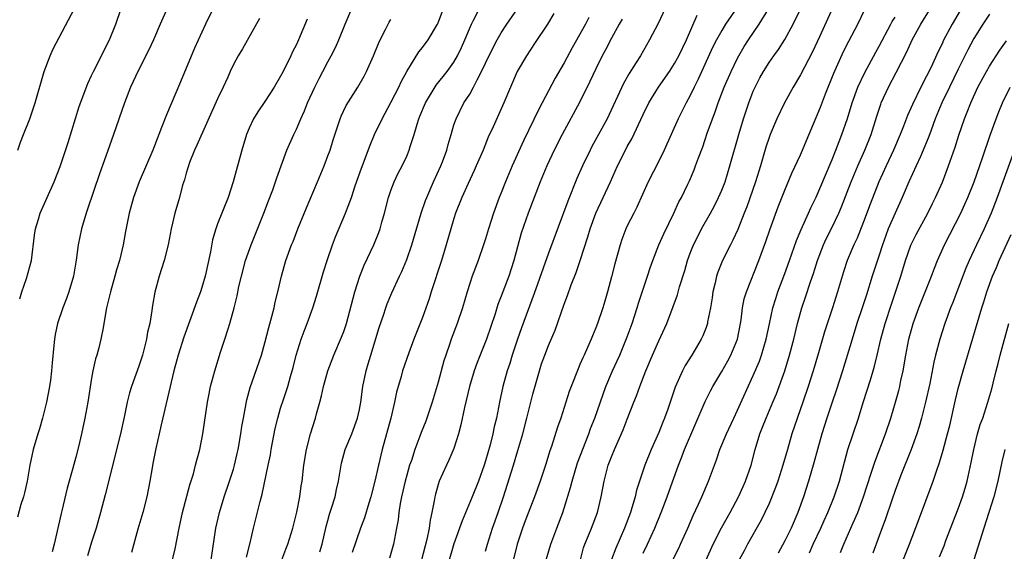
# Model space of a CAD drawing. Units: inches. Extents: x 2619000 to 2622000, y 1464000 to 1467000.
# Drawn here: x 2619876 to 2620001, y 1465162 to 1465230 of the extents above; entities that cross this region are included whole.
import ezdxf

# ---------------------------------------------------------------- set-up
doc = ezdxf.new("R2010")
doc.units = ezdxf.units.IN
doc.header["$MEASUREMENT"] = 0
doc.layers.add('LD26191464_2ft', color=162, linetype='Continuous')

msp = doc.modelspace()

# ---------------------------------------------------------------- linework, layer by layer
at = {"layer": 'LD26191464_2ft'}
for points, elevation in [([(2619979.96, 1465233), (2619977.4, 1465227.4), (2619976.5, 1465225.5), (2619975, 1465222.56), (2619974.07, 1465221), (2619972.96, 1465219), (2619972, 1465217), (2619971.15, 1465215), (2619971, 1465214.61), (2619970.61, 1465213.39), (2619969.9, 1465211), (2619969.26, 1465209), (2619968.18, 1465205.82), (2619967.86, 1465205), (2619967.04, 1465202.95), (2619966.41, 1465201.59), (2619966.09, 1465201), (2619965.1, 1465199), (2619964.5, 1465197.5), (2619964.34, 1465197), (2619964.15, 1465196.15), (2619963.87, 1465195), (2619963.76, 1465194.24), (2619963.56, 1465193), (2619963.2, 1465191.2), (2619963.17, 1465191), (2619963, 1465190.5), (2619962.58, 1465189.42), (2619962.39, 1465189), (2619961.2, 1465187), (2619960.34, 1465185.66), (2619960, 1465185), (2619959.07, 1465182.93), (2619958.14, 1465180.14), (2619957.74, 1465179), (2619957.52, 1465178.48), (2619957, 1465177.16), (2619956.03, 1465175), (2619955.22, 1465173), (2619954.54, 1465171), (2619954.17, 1465169.83), (2619953.99, 1465169), (2619953.58, 1465167.58), (2619953.4, 1465167), (2619952.64, 1465165), (2619951.53, 1465162.47), (2619950.98, 1465161.02)], 10024), ([(2619894.61, 1465231), (2619893.7, 1465229), (2619892.85, 1465227), (2619892.26, 1465225.74), (2619890.86, 1465223), (2619890.29, 1465221.71), (2619889.95, 1465221), (2619889.17, 1465219), (2619887.8, 1465215), (2619887, 1465212.84), (2619885.99, 1465210.01), (2619884.49, 1465205.51), (2619884.3, 1465205), (2619883.72, 1465203), (2619883.31, 1465201), (2619883.04, 1465199.04), (2619882.7, 1465197), (2619882.11, 1465195), (2619881.82, 1465194.18), (2619881.34, 1465193), (2619880.67, 1465191), (2619880.39, 1465189.61), (2619880.28, 1465189), (2619880.22, 1465188.22), (2619879.99, 1465186.01), (2619879.93, 1465185), (2619879.79, 1465183.79), (2619879.67, 1465183), (2619879.27, 1465181), (2619878.77, 1465179), (2619878.39, 1465177.62), (2619878.18, 1465177), (2619877.58, 1465175), (2619877.14, 1465173), (2619876.8, 1465171), (2619876.5, 1465169.5), (2619876.36, 1465169), (2619876.03, 1465168.03), (2619875.58, 1465166.42)], 10058), ([(2619875.64, 1465213), (2619875.98, 1465214.02), (2619876.34, 1465215), (2619877.15, 1465217), (2619877.64, 1465218.36), (2619877.84, 1465219), (2619878.99, 1465223), (2619879.74, 1465225), (2619880.12, 1465225.88), (2619882.81, 1465231)], 10062), ([(2619875.87, 1465194.13), (2619876.14, 1465195), (2619876.73, 1465196.73), (2619877.37, 1465199), (2619877.77, 1465202.23), (2619877.88, 1465203), (2619878.26, 1465204.26), (2619878.45, 1465205), (2619880.25, 1465209), (2619881, 1465210.93), (2619882.01, 1465213.99), (2619883.44, 1465218.56), (2619884.52, 1465221.48), (2619885, 1465222.48), (2619885.23, 1465223), (2619887.26, 1465227), (2619888.07, 1465229), (2619888.75, 1465231)], 10060), ([(2619900.45, 1465231), (2619899.47, 1465229), (2619898.05, 1465225.95), (2619896.3, 1465221.7), (2619894.49, 1465217.51), (2619893.89, 1465215.89), (2619893.54, 1465215), (2619892.77, 1465213), (2619891.05, 1465209), (2619890.33, 1465207), (2619889.77, 1465205), (2619889.3, 1465202.7), (2619889, 1465201), (2619888.53, 1465199), (2619888.17, 1465197.83), (2619887.96, 1465197), (2619887.39, 1465195), (2619887.33, 1465194.67), (2619886.91, 1465193), (2619886.57, 1465191), (2619886.45, 1465190.45), (2619886.18, 1465189), (2619885.9, 1465187.9), (2619885.65, 1465187), (2619885.5, 1465186.5), (2619885.16, 1465185), (2619885, 1465184.06), (2619884.52, 1465181), (2619884.15, 1465179), (2619883.72, 1465177), (2619883.33, 1465175.33), (2619883, 1465174.03), (2619882.62, 1465172.62), (2619881.9, 1465170.1), (2619881.21, 1465167.21), (2619881.12, 1465166.88), (2619880.26, 1465163), (2619880, 1465162)], 10056), ([(2619895.28, 1465161), (2619895.61, 1465162.39), (2619896.11, 1465165), (2619896.55, 1465167), (2619897.47, 1465170.53), (2619897.92, 1465171.92), (2619898.21, 1465173), (2619898.35, 1465173.65), (2619898.72, 1465175), (2619899.11, 1465177), (2619899.72, 1465181), (2619899.92, 1465182.08), (2619900.11, 1465183), (2619900.63, 1465185), (2619901.38, 1465187.38), (2619901.91, 1465189), (2619902.32, 1465190.32), (2619902.54, 1465191), (2619903.09, 1465193), (2619903.47, 1465194.53), (2619903.71, 1465195.71), (2619904.01, 1465197), (2619904.54, 1465199), (2619905.24, 1465201), (2619906.88, 1465205), (2619907.44, 1465206.56), (2619907.99, 1465207.99), (2619908.51, 1465209.49), (2619909.8, 1465213), (2619910.66, 1465215), (2619911, 1465215.67), (2619911.56, 1465217), (2619912.01, 1465217.99), (2619912.39, 1465219), (2619913.32, 1465221), (2619913.88, 1465222.12), (2619914.37, 1465223), (2619915, 1465224.22), (2619915.43, 1465225), (2619915.95, 1465226.05), (2619916.4, 1465227), (2619917.19, 1465229), (2619918.04, 1465231)], 10050), ([(2619904.68, 1465161.32), (2619905.13, 1465163.14), (2619905.56, 1465165), (2619906.39, 1465168.39), (2619906.66, 1465169.34), (2619907.43, 1465173), (2619907.69, 1465174.31), (2619907.8, 1465175), (2619908.31, 1465177.69), (2619908.63, 1465179), (2619909, 1465180.24), (2619909.36, 1465181.36), (2619909.92, 1465183), (2619910.26, 1465184.26), (2619910.6, 1465185.4), (2619910.99, 1465187), (2619911.62, 1465189), (2619911.97, 1465190.03), (2619912.36, 1465191), (2619913.07, 1465193), (2619913.54, 1465194.46), (2619914.46, 1465197.54), (2619914.91, 1465199), (2619915.59, 1465201), (2619915.98, 1465202.02), (2619917.22, 1465205), (2619917.34, 1465205.34), (2619917.98, 1465207), (2619918.47, 1465208.47), (2619919.27, 1465210.73), (2619920.35, 1465213.65), (2619920.9, 1465215), (2619921.87, 1465217), (2619923, 1465219.05), (2619924, 1465221), (2619924.3, 1465221.7), (2619925.01, 1465223), (2619926.53, 1465225.47), (2619927, 1465226.03), (2619927.72, 1465227), (2619928.93, 1465229), (2619929, 1465229.15), (2619929.67, 1465231)], 10046), ([(2619909.15, 1465161), (2619909.65, 1465162.35), (2619909.9, 1465163), (2619910.53, 1465165), (2619911.06, 1465167.06), (2619911.42, 1465169), (2619911.61, 1465170.39), (2619911.71, 1465171), (2619911.95, 1465173), (2619912.27, 1465175), (2619912.77, 1465177), (2619913.41, 1465179), (2619913.55, 1465179.55), (2619913.99, 1465181), (2619914.2, 1465181.8), (2619914.46, 1465183), (2619914.98, 1465185), (2619915.73, 1465187), (2619916.73, 1465189.27), (2619917, 1465189.97), (2619917.35, 1465191), (2619918.4, 1465195), (2619919.04, 1465197), (2619919.59, 1465198.41), (2619920.84, 1465201), (2619921.46, 1465202.54), (2619921.63, 1465203), (2619921.85, 1465203.85), (2619922.18, 1465205), (2619922.7, 1465207), (2619923, 1465207.88), (2619923.43, 1465209), (2619923.93, 1465210.07), (2619924.41, 1465211), (2619925, 1465212.25), (2619925.33, 1465213), (2619925.46, 1465213.46), (2619925.95, 1465215), (2619926.31, 1465216.31), (2619926.53, 1465217), (2619926.68, 1465217.32), (2619927.38, 1465219), (2619928.76, 1465221.24), (2619930.14, 1465223), (2619931, 1465224.19), (2619931.47, 1465225), (2619931.97, 1465226.03), (2619932.4, 1465227), (2619933.23, 1465229), (2619933.5, 1465229.5), (2619934.23, 1465231)], 10044), ([(2619913.98, 1465162.02), (2619914.25, 1465163), (2619914.78, 1465165.21), (2619915, 1465166.01), (2619915.21, 1465166.79), (2619915.43, 1465167.43), (2619915.91, 1465169), (2619916.09, 1465169.91), (2619916.36, 1465171), (2619916.67, 1465173), (2619916.72, 1465173.28), (2619917.2, 1465175), (2619918.03, 1465177), (2619918.76, 1465179), (2619919, 1465180.08), (2619919.17, 1465181), (2619919.45, 1465183), (2619919.85, 1465185), (2619920.11, 1465185.89), (2619920.43, 1465187), (2619921.52, 1465190.48), (2619922.06, 1465192.06), (2619922.36, 1465193), (2619922.52, 1465193.48), (2619923.11, 1465194.89), (2619924.08, 1465197), (2619924.38, 1465197.62), (2619925, 1465199.11), (2619925.67, 1465201), (2619926.84, 1465205), (2619927.4, 1465206.6), (2619927.54, 1465207), (2619928.4, 1465209), (2619929.33, 1465211), (2619929.53, 1465211.53), (2619930.08, 1465213), (2619930.26, 1465213.74), (2619930.63, 1465215), (2619931, 1465216.2), (2619931.26, 1465217), (2619932.27, 1465219), (2619933, 1465220.13), (2619933.49, 1465221), (2619933.95, 1465221.95), (2619934.51, 1465223), (2619935, 1465224.07), (2619935.96, 1465226.04), (2619936.48, 1465227), (2619937, 1465227.9), (2619937.72, 1465229), (2619939.06, 1465230.94)], 10042), ([(2619943.66, 1465230.34), (2619942.87, 1465229), (2619941.33, 1465226.67), (2619940.2, 1465225), (2619939.03, 1465223), (2619938.17, 1465221), (2619937.33, 1465219), (2619935.96, 1465215.96), (2619935.35, 1465214.65), (2619934.7, 1465213), (2619933.84, 1465211), (2619933.57, 1465210.43), (2619932.79, 1465208.79), (2619931.98, 1465207), (2619931.21, 1465205), (2619931, 1465204.35), (2619930.01, 1465201), (2619929.4, 1465199), (2619928.1, 1465195), (2619927.85, 1465194.15), (2619927, 1465191.78), (2619925.91, 1465189), (2619925.27, 1465187.27), (2619924.47, 1465185), (2619924.28, 1465184.28), (2619923.7, 1465182.3), (2619923.45, 1465181), (2619922.97, 1465179), (2619922.45, 1465177), (2619921.9, 1465175), (2619921.4, 1465173), (2619920.97, 1465171), (2619920.46, 1465169), (2619920.2, 1465168.2), (2619919.65, 1465166.35), (2619919.15, 1465165), (2619918.09, 1465161.91)], 10040), ([(2619957.8, 1465231), (2619956.91, 1465229.09), (2619955.84, 1465227), (2619954.66, 1465225), (2619954.13, 1465224.13), (2619953.25, 1465222.75), (2619952.53, 1465221.47), (2619950.43, 1465217), (2619949.36, 1465215), (2619948.52, 1465213.48), (2619948.28, 1465213), (2619947.33, 1465211), (2619946.61, 1465209.39), (2619945.45, 1465206.55), (2619943, 1465199.91), (2619941.19, 1465194.81), (2619939.56, 1465190.44), (2619939.05, 1465189), (2619938.39, 1465187), (2619938.08, 1465185.92), (2619937.77, 1465185), (2619937.21, 1465183), (2619936.78, 1465181), (2619936.39, 1465179), (2619936.11, 1465177.89), (2619935.93, 1465177), (2619935.58, 1465175.58), (2619935, 1465173.55), (2619934.82, 1465173), (2619934.1, 1465171), (2619933.33, 1465169), (2619932.04, 1465165.96), (2619931, 1465163.03), (2619929.65, 1465158.35)], 10034), ([(2619967, 1465231.22), (2619965.49, 1465229), (2619965, 1465228.2), (2619964.34, 1465227), (2619963.88, 1465226.12), (2619962, 1465222), (2619961.5, 1465221), (2619961, 1465219.95), (2619960.47, 1465219), (2619959.46, 1465217), (2619957.7, 1465213), (2619957, 1465211.59), (2619955.67, 1465209), (2619954.23, 1465205.77), (2619953.82, 1465205), (2619953, 1465203.39), (2619952.82, 1465203), (2619952.32, 1465201.68), (2619952.1, 1465201), (2619951.42, 1465198.58), (2619951, 1465196.92), (2619950.48, 1465195), (2619950.15, 1465193.85), (2619949.89, 1465193), (2619949.21, 1465191), (2619949, 1465190.46), (2619948.57, 1465189.43), (2619948.42, 1465189), (2619947.97, 1465187.97), (2619947.54, 1465187), (2619947.36, 1465186.64), (2619947, 1465185.78), (2619946.75, 1465185.25), (2619945.87, 1465183), (2619945.64, 1465182.36), (2619944.55, 1465179), (2619944.16, 1465177.84), (2619943.39, 1465175.39), (2619943.18, 1465174.82), (2619942.62, 1465173), (2619941.96, 1465171), (2619941.22, 1465169), (2619941, 1465168.45), (2619940.06, 1465165.94), (2619939.7, 1465165), (2619939.03, 1465163), (2619938.05, 1465159)], 10030), ([(2619942.7, 1465161), (2619943.29, 1465163), (2619944.04, 1465165), (2619944.81, 1465167), (2619945, 1465167.55), (2619945.81, 1465170.19), (2619945.99, 1465171), (2619946.69, 1465173.31), (2619948.13, 1465177), (2619948.35, 1465177.65), (2619948.88, 1465179), (2619950.27, 1465183), (2619951.14, 1465185), (2619951.72, 1465186.28), (2619952.04, 1465187), (2619953, 1465189.3), (2619953.64, 1465191), (2619954.27, 1465193), (2619954.42, 1465193.58), (2619955, 1465195.36), (2619955.57, 1465197), (2619955.92, 1465198.08), (2619956.25, 1465199), (2619957.02, 1465201), (2619957.63, 1465202.37), (2619958.91, 1465205), (2619959.56, 1465206.44), (2619959.87, 1465207), (2619960.68, 1465208.68), (2619960.89, 1465209.11), (2619961.49, 1465210.51), (2619961.68, 1465211), (2619962.05, 1465212.05), (2619962.58, 1465213.42), (2619963.15, 1465215.15), (2619963.8, 1465217), (2619964.14, 1465217.86), (2619964.53, 1465219), (2619965.32, 1465221), (2619966.18, 1465223), (2619967, 1465224.67), (2619967.17, 1465225), (2619967.85, 1465226.15), (2619968.4, 1465227), (2619969.76, 1465229), (2619970.98, 1465231)], 10028), ([(2619947.07, 1465161), (2619947.46, 1465162.54), (2619947.62, 1465163), (2619948.08, 1465164.08), (2619948.45, 1465165), (2619949.22, 1465167), (2619949.69, 1465169), (2619950.05, 1465171), (2619950.59, 1465173), (2619951, 1465174.06), (2619951.39, 1465175), (2619952.5, 1465177.5), (2619953, 1465178.85), (2619953.83, 1465181), (2619954.17, 1465181.83), (2619954.59, 1465183), (2619955.37, 1465185), (2619956.21, 1465187), (2619957, 1465188.81), (2619958.01, 1465191), (2619958.84, 1465193.16), (2619959.38, 1465194.62), (2619959.64, 1465195.64), (2619960.29, 1465197.71), (2619960.65, 1465199), (2619961, 1465199.94), (2619961.42, 1465201), (2619961.94, 1465202.06), (2619962.44, 1465203), (2619963.57, 1465205), (2619964.07, 1465205.93), (2619964.6, 1465207), (2619965, 1465207.92), (2619965.41, 1465209), (2619966.04, 1465211), (2619967.15, 1465215), (2619967.74, 1465217), (2619968.42, 1465219), (2619969, 1465220.48), (2619969.23, 1465221), (2619969.83, 1465222.17), (2619970.29, 1465223), (2619971, 1465224.12), (2619971.61, 1465225), (2619972.2, 1465225.8), (2619973, 1465227.04), (2619974.07, 1465229), (2619975.05, 1465231)], 10026), ([(2619955, 1465161.86), (2619955.56, 1465163), (2619956.48, 1465165), (2619957.29, 1465167), (2619958.05, 1465169), (2619958.3, 1465169.7), (2619959.5, 1465173), (2619959.93, 1465174.07), (2619960.28, 1465175), (2619962.9, 1465181.1), (2619963.56, 1465182.44), (2619963.86, 1465183), (2619965, 1465184.92), (2619965.75, 1465186.25), (2619966.15, 1465187), (2619966.99, 1465189), (2619967.38, 1465191), (2619967.46, 1465191.46), (2619967.65, 1465193), (2619967.86, 1465194.14), (2619968.12, 1465195), (2619969.72, 1465199), (2619970.61, 1465201.39), (2619971.12, 1465202.88), (2619972.17, 1465205.83), (2619973, 1465207.94), (2619973.91, 1465210.09), (2619975, 1465212.4), (2619975.26, 1465213), (2619975.77, 1465214.23), (2619977, 1465217.16), (2619977.52, 1465218.48), (2619978.17, 1465220.17), (2619979.21, 1465222.79), (2619980.47, 1465225.53), (2619981.14, 1465226.86), (2619982.25, 1465229), (2619983.14, 1465230.86)], 10022), ([(2619963.02, 1465161), (2619963.91, 1465163), (2619964.96, 1465165.04), (2619966.08, 1465167), (2619967.14, 1465169), (2619967.7, 1465170.3), (2619968.02, 1465171), (2619968.72, 1465173), (2619969.24, 1465175), (2619969.84, 1465177), (2619970.18, 1465177.82), (2619970.65, 1465179), (2619971.5, 1465181), (2619971.93, 1465182.07), (2619972.99, 1465185.01), (2619973.61, 1465187), (2619974.13, 1465189), (2619974.6, 1465191), (2619975.17, 1465193), (2619975.64, 1465194.36), (2619976.27, 1465196.27), (2619976.65, 1465197.35), (2619977.17, 1465199), (2619977.91, 1465201), (2619978.25, 1465201.75), (2619979, 1465203.24), (2619979.85, 1465205), (2619980.19, 1465205.81), (2619981.41, 1465209), (2619982.26, 1465211), (2619983.18, 1465213), (2619983.97, 1465215), (2619984.69, 1465217.31), (2619985.17, 1465218.83), (2619985.24, 1465219), (2619986.15, 1465221), (2619987.15, 1465222.85), (2619988.5, 1465225.5), (2619989.17, 1465227), (2619990.26, 1465229), (2619991.49, 1465231)], 10018), ([(2619995.27, 1465230.73), (2619994.23, 1465229), (2619993.12, 1465226.88), (2619993, 1465226.6), (2619992.46, 1465225.54), (2619991.56, 1465223.56), (2619991, 1465222.39), (2619990.28, 1465221), (2619989.2, 1465218.8), (2619989, 1465218.32), (2619988.58, 1465217.42), (2619988.07, 1465216.07), (2619987.64, 1465215), (2619986.8, 1465213), (2619985.86, 1465211), (2619984.95, 1465209), (2619983.84, 1465206.16), (2619983, 1465203.92), (2619982.17, 1465201.83), (2619981.77, 1465201), (2619980.93, 1465199), (2619980.44, 1465197.56), (2619979.69, 1465195), (2619979.06, 1465193), (2619978.06, 1465189.94), (2619977.29, 1465187.29), (2619976.6, 1465185), (2619975.96, 1465183), (2619975.29, 1465181), (2619973.91, 1465177), (2619973.33, 1465175), (2619972.77, 1465173), (2619972.12, 1465171), (2619971.83, 1465170.17), (2619971, 1465168.17), (2619970.47, 1465167), (2619969.98, 1465166.02), (2619968.26, 1465163), (2619967.84, 1465162.16), (2619967.22, 1465161)], 10016), ([(2619999, 1465230.26), (2619998.13, 1465229), (2619997, 1465227.17), (2619996.25, 1465225.75), (2619995, 1465223.27), (2619993.89, 1465221), (2619992.94, 1465219), (2619992.1, 1465217), (2619991.56, 1465215.56), (2619991.27, 1465214.73), (2619990.57, 1465213), (2619990.21, 1465212.21), (2619989.69, 1465211), (2619988.76, 1465209), (2619987.9, 1465207), (2619987, 1465205.02), (2619986.14, 1465203), (2619985.82, 1465202.18), (2619985.42, 1465201), (2619985, 1465199.67), (2619984.11, 1465197), (2619983.35, 1465194.65), (2619982.83, 1465193), (2619982.16, 1465191), (2619981.54, 1465189), (2619980.33, 1465185), (2619979.51, 1465182.49), (2619979, 1465181.01), (2619978.34, 1465179), (2619977.7, 1465177), (2619977.15, 1465175), (2619976.7, 1465173.3), (2619976.01, 1465171), (2619975.36, 1465169), (2619974.66, 1465167), (2619973.81, 1465165), (2619973, 1465163.41), (2619972.14, 1465161.86)], 10014), ([(2619906.3, 1465229.7), (2619904.15, 1465225.85), (2619903.62, 1465225), (2619903, 1465223.88), (2619902.58, 1465223), (2619902.28, 1465222.28), (2619901.7, 1465221), (2619901, 1465219.52), (2619898.37, 1465213.63), (2619898.06, 1465213), (2619897.44, 1465211.44), (2619897.28, 1465211), (2619897.22, 1465210.78), (2619897, 1465210.08), (2619896.78, 1465209.22), (2619896.56, 1465208.56), (2619896.14, 1465207), (2619895.56, 1465205), (2619895.1, 1465203), (2619894.73, 1465201), (2619894.23, 1465199), (2619893.58, 1465197), (2619893.01, 1465194.99), (2619892.71, 1465193.29), (2619892.63, 1465192.63), (2619892.38, 1465191), (2619892.11, 1465189.89), (2619891.99, 1465189), (2619891.64, 1465187.64), (2619891.45, 1465187), (2619891, 1465185.59), (2619890.07, 1465183), (2619889.81, 1465182.19), (2619889.53, 1465181), (2619889.13, 1465179.13), (2619888.65, 1465177), (2619886.74, 1465169.26), (2619886.15, 1465167), (2619885.56, 1465165), (2619885, 1465163.25), (2619884.5, 1465161.5)], 10054), ([(2619912.37, 1465229.63), (2619911.25, 1465227), (2619911, 1465226.44), (2619910.51, 1465225.49), (2619910.29, 1465225), (2619909.3, 1465223), (2619909, 1465222.41), (2619908.17, 1465221), (2619907, 1465219.19), (2619906.11, 1465217.89), (2619905.55, 1465217), (2619905, 1465215.79), (2619904.68, 1465215), (2619904.09, 1465213), (2619902.98, 1465208.98), (2619902.32, 1465207), (2619901, 1465203.66), (2619900.75, 1465203), (2619900.36, 1465201.64), (2619900.1, 1465200.1), (2619899.43, 1465197), (2619899, 1465195.55), (2619898.81, 1465195), (2619898.31, 1465193.69), (2619896.72, 1465189.28), (2619895.99, 1465187), (2619895.78, 1465186.22), (2619895.43, 1465185), (2619893.85, 1465178.15), (2619893.56, 1465177), (2619893.14, 1465175.14), (2619892.79, 1465173.21), (2619892.68, 1465172.68), (2619892.41, 1465171), (2619892.02, 1465169), (2619891.51, 1465167), (2619890.89, 1465164.89), (2619890.06, 1465161.94)], 10052), ([(2619900.16, 1465161), (2619900.78, 1465165), (2619901.24, 1465167), (2619901.84, 1465169), (2619902.52, 1465171), (2619903, 1465172.49), (2619903.15, 1465173), (2619903.5, 1465174.5), (2619903.61, 1465175), (2619903.96, 1465177), (2619904.09, 1465177.91), (2619904.27, 1465179), (2619904.7, 1465181.3), (2619905.13, 1465182.87), (2619906.55, 1465187), (2619907, 1465188.53), (2619907.5, 1465190.5), (2619907.9, 1465191.9), (2619908.18, 1465193), (2619908.31, 1465193.69), (2619908.66, 1465195), (2619909.1, 1465197), (2619909.65, 1465199), (2619910.37, 1465201), (2619910.57, 1465201.43), (2619911.19, 1465203), (2619912.3, 1465205.7), (2619913.69, 1465209), (2619914.51, 1465211), (2619915, 1465212.28), (2619915.27, 1465213), (2619915.67, 1465214.33), (2619916.34, 1465216.34), (2619916.54, 1465217), (2619916.68, 1465217.32), (2619917.32, 1465218.68), (2619918.81, 1465221), (2619919.59, 1465222.41), (2619919.88, 1465223), (2619920.79, 1465225), (2619921.44, 1465226.56), (2619921.64, 1465227), (2619922.31, 1465228.31), (2619922.63, 1465229), (2619922.76, 1465229.24), (2619923, 1465229.6)], 10048), ([(2619948.14, 1465229.86), (2619947.69, 1465229), (2619946, 1465226), (2619945, 1465224.1), (2619943.86, 1465222.14), (2619941.77, 1465218.23), (2619939.81, 1465214.19), (2619938.39, 1465211), (2619937.98, 1465210.02), (2619937.55, 1465209), (2619937, 1465207.58), (2619936.76, 1465207), (2619936.02, 1465205), (2619935.37, 1465203), (2619935, 1465201.76), (2619934.75, 1465201), (2619934.06, 1465199), (2619933.32, 1465197), (2619933, 1465196.07), (2619932.66, 1465195), (2619932.07, 1465193), (2619931.42, 1465191), (2619930.65, 1465189), (2619930.48, 1465188.48), (2619929.95, 1465187), (2619929.72, 1465186.28), (2619929, 1465183.55), (2619928.23, 1465181), (2619927.41, 1465178.59), (2619926.84, 1465177.16), (2619926.68, 1465176.68), (2619926.04, 1465175), (2619925.59, 1465173.59), (2619925.37, 1465173), (2619925, 1465171.75), (2619924.8, 1465171), (2619924.34, 1465169), (2619924.17, 1465168.17), (2619924, 1465167), (2619923.91, 1465166.09), (2619923.72, 1465165), (2619923.33, 1465163), (2619922.8, 1465161.2)], 10038), ([(2619952.37, 1465229.63), (2619951.99, 1465229), (2619951, 1465227.22), (2619950.25, 1465225.75), (2619949.83, 1465225), (2619949, 1465223.35), (2619948.26, 1465221.74), (2619947, 1465219.12), (2619944.75, 1465215), (2619943.72, 1465213), (2619942.8, 1465211), (2619941.95, 1465209), (2619941.17, 1465207), (2619940.43, 1465205), (2619939.55, 1465202.45), (2619938.62, 1465199), (2619937.96, 1465197), (2619937, 1465194.45), (2619936.59, 1465193.41), (2619936.22, 1465192.22), (2619935.13, 1465189), (2619933.95, 1465186.05), (2619933.57, 1465185), (2619932.96, 1465183), (2619932.32, 1465180.32), (2619931.88, 1465178.12), (2619931.59, 1465177), (2619931, 1465175.14), (2619930.37, 1465173.63), (2619930.05, 1465173), (2619929.13, 1465171), (2619929, 1465170.58), (2619928.65, 1465169.35), (2619928.56, 1465169), (2619928.5, 1465168.5), (2619928.2, 1465167), (2619927.96, 1465166.04), (2619927.84, 1465165), (2619927.56, 1465163.56), (2619926.9, 1465161)], 10036), ([(2619935, 1465162.08), (2619935.25, 1465163), (2619935.89, 1465165), (2619936.62, 1465167), (2619937.31, 1465169), (2619938.56, 1465173), (2619939.13, 1465174.87), (2619939.74, 1465177), (2619940.26, 1465179), (2619941, 1465182.02), (2619941.86, 1465185), (2619942.13, 1465185.87), (2619942.53, 1465187), (2619943, 1465188.22), (2619943.83, 1465190.17), (2619945, 1465193.45), (2619945.43, 1465194.57), (2619945.89, 1465195.89), (2619946.51, 1465197.49), (2619947.02, 1465198.98), (2619947.99, 1465202.01), (2619948.28, 1465203), (2619948.99, 1465205), (2619950.87, 1465209), (2619951.76, 1465211), (2619952.76, 1465213), (2619953, 1465213.45), (2619953.57, 1465214.43), (2619955, 1465217.52), (2619955.73, 1465219), (2619956.96, 1465221), (2619958.35, 1465223), (2619959, 1465224.01), (2619959.54, 1465225), (2619960.5, 1465227), (2619961.87, 1465230.13)], 10032), ([(2619958.77, 1465161), (2619959.53, 1465162.47), (2619959.78, 1465163), (2619960.71, 1465165), (2619961.38, 1465166.62), (2619962.05, 1465168.05), (2619962.47, 1465169), (2619963.32, 1465171), (2619964.31, 1465173.69), (2619964.77, 1465175), (2619965.59, 1465177), (2619966.51, 1465179), (2619967, 1465180), (2619969, 1465184.4), (2619969.77, 1465186.23), (2619970.05, 1465187), (2619970.64, 1465189), (2619971.04, 1465190.96), (2619971.49, 1465193), (2619971.84, 1465194.16), (2619972.12, 1465195), (2619973, 1465197.35), (2619973.59, 1465199), (2619974.47, 1465201.53), (2619975.06, 1465202.94), (2619976.02, 1465205), (2619976.32, 1465205.68), (2619977, 1465207.03), (2619978.15, 1465209.85), (2619979, 1465211.84), (2619979.47, 1465213), (2619979.88, 1465214.12), (2619980.25, 1465215), (2619980.97, 1465217.03), (2619981.57, 1465219), (2619982.27, 1465221), (2619983.14, 1465222.86), (2619984.56, 1465225.44), (2619985, 1465226.22), (2619986.47, 1465229), (2619986.65, 1465229.35), (2619987, 1465229.89)], 10020), ([(2619976.13, 1465161.87), (2619976.61, 1465163), (2619977.57, 1465165), (2619978, 1465166), (2619978.46, 1465167), (2619979.27, 1465169), (2619979.93, 1465171), (2619981.01, 1465175), (2619982.34, 1465179), (2619982.95, 1465180.95), (2619983.47, 1465182.53), (2619983.86, 1465183.86), (2619984.22, 1465185), (2619984.4, 1465185.6), (2619984.71, 1465187), (2619985.19, 1465189), (2619985.75, 1465191), (2619986.53, 1465193.47), (2619987.1, 1465195.1), (2619987.73, 1465197), (2619988.33, 1465199), (2619989, 1465200.94), (2619989.69, 1465202.31), (2619991.17, 1465205), (2619991.76, 1465206.24), (2619992.14, 1465207), (2619993, 1465208.95), (2619993.8, 1465211), (2619994.21, 1465212.21), (2619994.63, 1465213.37), (2619995.1, 1465214.9), (2619995.82, 1465217), (2619996.17, 1465217.83), (2619996.6, 1465219), (2619997.52, 1465221), (2619998.61, 1465223), (2619999, 1465223.67), (2620000.3, 1465225.7), (2620001.13, 1465226.87)], 10012), ([(2619980.06, 1465161.94), (2619980.49, 1465163), (2619981.4, 1465165), (2619981.68, 1465165.68), (2619982.25, 1465167), (2619982.99, 1465169), (2619983.98, 1465171.98), (2619984.46, 1465173.54), (2619985.78, 1465177), (2619986.46, 1465179), (2619987.07, 1465181), (2619987.49, 1465182.51), (2619987.61, 1465183), (2619987.75, 1465183.75), (2619988.02, 1465185), (2619988.35, 1465187), (2619988.75, 1465189), (2619989.3, 1465191), (2619990.02, 1465193), (2619991.61, 1465197), (2619991.99, 1465198.01), (2619992.38, 1465199), (2619993.26, 1465201), (2619995.33, 1465205), (2619995.86, 1465206.14), (2619996.24, 1465207), (2619997.04, 1465209), (2619998.14, 1465212.14), (2619999.08, 1465214.92), (2619999.83, 1465217), (2620000.15, 1465217.85), (2620000.64, 1465219), (2620001.59, 1465221)], 10010), ([(2620002.36, 1465213.64), (2620000.69, 1465209), (2619999.95, 1465207), (2619999.18, 1465205), (2619998.3, 1465203), (2619997.33, 1465201), (2619996.4, 1465199), (2619995.98, 1465198.02), (2619994.82, 1465195), (2619994.33, 1465193.67), (2619994.05, 1465193), (2619993.33, 1465191), (2619992.69, 1465189), (2619992.15, 1465187), (2619991.91, 1465186.09), (2619991.4, 1465183.4), (2619990.88, 1465181), (2619990.37, 1465179), (2619990.07, 1465177.93), (2619989.77, 1465177), (2619989.03, 1465175), (2619987.73, 1465171.73), (2619987, 1465169.79), (2619986.58, 1465168.58), (2619985.79, 1465166.21), (2619985, 1465164.04), (2619984.16, 1465161.84)], 10008), ([(2619986.59, 1465157.41), (2619988.84, 1465163), (2619989.99, 1465165.99), (2619991.85, 1465171), (2619992.24, 1465172.24), (2619992.64, 1465173.36), (2619993.09, 1465174.91), (2619993.66, 1465177), (2619993.93, 1465178.07), (2619994.67, 1465181.33), (2619995, 1465182.73), (2619995.63, 1465185), (2619996.88, 1465189.12), (2619998.01, 1465193), (2619998.26, 1465193.74), (2619998.65, 1465195), (2619999.38, 1465197), (2619999.87, 1465198.13), (2620000.23, 1465199), (2620001.72, 1465202.28)], 10006), ([(2619992.64, 1465161.37), (2619993.21, 1465162.79), (2619993.44, 1465163.44), (2619995, 1465167.46), (2619995.57, 1465169), (2619995.91, 1465170.09), (2619996.16, 1465171), (2619996.66, 1465173.34), (2619996.98, 1465175), (2619997.47, 1465177), (2619997.81, 1465178.19), (2619998.12, 1465179), (2619998.79, 1465181), (2619999.28, 1465182.72), (2619999.43, 1465183.43), (2619999.82, 1465185), (2620000.07, 1465185.93), (2620000.34, 1465187), (2620001.45, 1465191)], 10004), ([(2620000.95, 1465175), (2620000.55, 1465173.45), (2620000.05, 1465171), (2619999.53, 1465169), (2619998.9, 1465167), (2619998.25, 1465165), (2619997, 1465161)], 10002)]:
    msp.add_lwpolyline(points, dxfattribs=dict(at, elevation=elevation))

doc.saveas('drawing.dxf')
